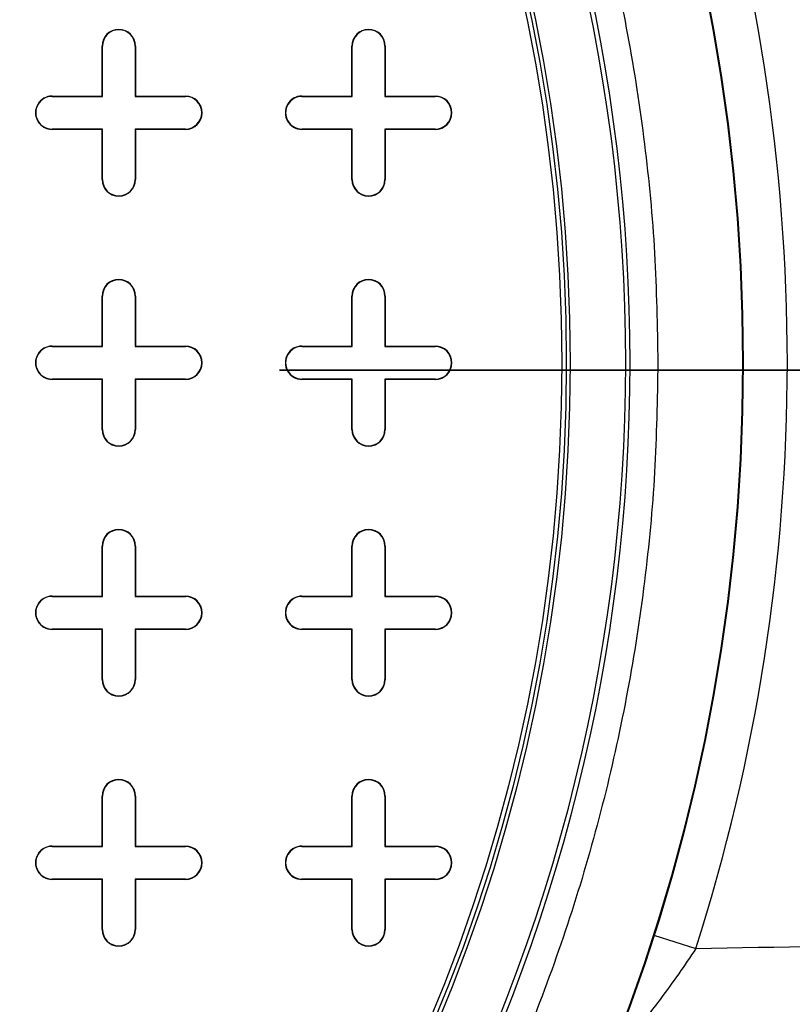
# Model space of a CAD drawing. Units: inches. Extents: x 0.2 to 10.8, y 0.2 to 8.3.
# Drawn here: x 5.4 to 5.7, y 4.6 to 4.9 of the extents above; entities that cross this region are included whole.
import ezdxf

# ---------------------------------------------------------------- set-up
doc = ezdxf.new("R2010")
doc.units = ezdxf.units.IN
doc.header["$MEASUREMENT"] = 0
doc.linetypes.add('PHANTOM', pattern=[0.49999999999999994, 0.25, -0.05, 0.05, -0.05, 0.05, -0.05])

msp = doc.modelspace()

# ---------------------------------------------------------------- linework, layer by layer
at = {"color": 7, "linetype": 'Continuous', "lineweight": 25}
for p, q in [((5.454910270603012, 4.844156768658397), (5.454910270603012, 4.858920548185957)), ((5.454910270603012, 4.858920548185957), (5.454996171513091, 4.858920548185957)), ((5.454996171513091, 4.844070867748317), (5.454996171513091, 4.858920548185957)), ((5.46475279028805, 4.858920548185957), (5.464666889377971, 4.858920548185957)), ((5.464666889377971, 4.858920548185957), (5.464666889377971, 4.844070867748317)), ((5.46475279028805, 4.858920548185957), (5.46475279028805, 4.844156768658397)), ((5.528729168240806, 4.844156768658397), (5.528729168240806, 4.858920548185957)), ((5.528729168240806, 4.858920548185957), (5.528815069150887, 4.858920548185957)), ((5.528815069150887, 4.844070867748318), (5.528815069150887, 4.858920548185957)), ((5.538485787015767, 4.858920548185957), (5.538485787015767, 4.844070867748318)), ((5.538571687925846, 4.858920548185957), (5.538485787015767, 4.858920548185957)), ((5.538571687925846, 4.858920548185957), (5.538571687925846, 4.844156768658397)), ((5.440146491075452, 4.844070867748317), (5.440146491075452, 4.844156768658396)), ((5.440146491075452, 4.844156768658396), (5.454910270603012, 4.844156768658397)), ((5.440146491075452, 4.844070867748317), (5.454996171513091, 4.844070867748317)), ((5.454910270603012, 4.844156768658397), (5.454996171513091, 4.844070867748317)), ((5.46475279028805, 4.844156768658397), (5.464666889377971, 4.844070867748317)), ((5.464666889377971, 4.844070867748317), (5.47951656981561, 4.844070867748317)), ((5.46475279028805, 4.844156768658397), (5.47951656981561, 4.844156768658397)), ((5.47951656981561, 4.844156768658397), (5.47951656981561, 4.844070867748317)), ((5.513965388713248, 4.844070867748317), (5.513965388713248, 4.844156768658396)), ((5.513965388713248, 4.844156768658396), (5.528729168240806, 4.844156768658397)), ((5.513965388713248, 4.844070867748317), (5.528815069150887, 4.844070867748318)), ((5.528729168240806, 4.844156768658397), (5.528815069150887, 4.844070867748318)), ((5.538571687925846, 4.844156768658397), (5.538485787015767, 4.844070867748318)), ((5.538485787015767, 4.844070867748318), (5.553335467453405, 4.844070867748317)), ((5.538571687925846, 4.844156768658397), (5.553335467453405, 4.844156768658397)), ((5.553335467453405, 4.844156768658397), (5.553335467453405, 4.844070867748317)), ((5.454996171513091, 4.834400149883438), (5.440146491075452, 4.834400149883439)), ((5.440146491075452, 4.83431424897336), (5.440146491075452, 4.834400149883439)), ((5.454910270603012, 4.834314248973357), (5.440146491075452, 4.83431424897336)), ((5.454910270603012, 4.834314248973357), (5.454996171513091, 4.834400149883438)), ((5.454910270603012, 4.819550469445798), (5.454910270603012, 4.834314248973357)), ((5.454996171513091, 4.819550469445798), (5.454996171513091, 4.834400149883438)), ((5.47951656981561, 4.834400149883438), (5.464666889377971, 4.834400149883438)), ((5.464666889377971, 4.834400149883438), (5.464666889377971, 4.819550469445798)), ((5.46475279028805, 4.834314248973357), (5.464666889377971, 4.834400149883438)), ((5.47951656981561, 4.834314248973357), (5.46475279028805, 4.834314248973357)), ((5.46475279028805, 4.834314248973357), (5.46475279028805, 4.819550469445798)), ((5.47951656981561, 4.834314248973357), (5.47951656981561, 4.834400149883438)), ((5.528815069150887, 4.834400149883438), (5.513965388713248, 4.834400149883439)), ((5.513965388713248, 4.83431424897336), (5.513965388713248, 4.834400149883439)), ((5.528729168240806, 4.834314248973357), (5.513965388713248, 4.83431424897336)), ((5.528729168240806, 4.834314248973357), (5.528815069150887, 4.834400149883438)), ((5.528729168240806, 4.819550469445798), (5.528729168240806, 4.834314248973357)), ((5.528815069150887, 4.819550469445798), (5.528815069150887, 4.834400149883438)), ((5.553335467453405, 4.834400149883438), (5.538485787015767, 4.834400149883438)), ((5.538485787015767, 4.834400149883438), (5.538485787015765, 4.819550469445798)), ((5.538571687925846, 4.834314248973357), (5.538485787015767, 4.834400149883438)), ((5.553335467453405, 4.834314248973357), (5.538571687925846, 4.834314248973357)), ((5.538571687925846, 4.834314248973357), (5.538571687925846, 4.819550469445798)), ((5.553335467453405, 4.834314248973357), (5.553335467453405, 4.834400149883438)), ((5.454910270603012, 4.819550469445798), (5.454996171513091, 4.819550469445798)), ((5.46475279028805, 4.819550469445798), (5.464666889377971, 4.819550469445798)), ((5.528729168240806, 4.819550469445798), (5.528815069150887, 4.819550469445798)), ((5.538571687925846, 4.819550469445798), (5.538485787015765, 4.819550469445798)), ((5.454910270603012, 4.770337871020602), (5.454910270603012, 4.785101650548161)), ((5.454910270603012, 4.785101650548161), (5.454996171513092, 4.785101650548161)), ((5.454996171513091, 4.770251970110523), (5.454996171513092, 4.785101650548161)), ((5.464666889377971, 4.785101650548161), (5.464666889377971, 4.770251970110523)), ((5.464752790288051, 4.785101650548161), (5.464666889377971, 4.785101650548161)), ((5.464752790288051, 4.785101650548161), (5.464752790288051, 4.770337871020602)), ((5.528729168240806, 4.770337871020602), (5.528729168240806, 4.785101650548161)), ((5.528729168240806, 4.785101650548161), (5.528815069150887, 4.785101650548161)), ((5.528815069150887, 4.770251970110523), (5.528815069150887, 4.785101650548161)), ((5.538485787015767, 4.785101650548161), (5.538485787015767, 4.770251970110523)), ((5.538571687925846, 4.785101650548161), (5.538485787015767, 4.785101650548161)), ((5.538571687925846, 4.785101650548161), (5.538571687925846, 4.770337871020602)), ((5.440146491075452, 4.770251970110522), (5.440146491075452, 4.770337871020601)), ((5.440146491075452, 4.770337871020601), (5.454910270603012, 4.770337871020602)), ((5.440146491075452, 4.770251970110522), (5.454996171513091, 4.770251970110523)), ((5.454910270603012, 4.770337871020602), (5.454996171513091, 4.770251970110523)), ((5.464752790288051, 4.770337871020602), (5.464666889377971, 4.770251970110523)), ((5.464666889377971, 4.770251970110523), (5.47951656981561, 4.770251970110522)), ((5.464752790288051, 4.770337871020602), (5.47951656981561, 4.770337871020602)), ((5.47951656981561, 4.770337871020602), (5.47951656981561, 4.770251970110522)), ((5.513965388713248, 4.770251970110522), (5.513965388713248, 4.770337871020601)), ((5.513965388713248, 4.770337871020601), (5.528729168240806, 4.770337871020602)), ((5.513965388713248, 4.770251970110522), (5.528815069150887, 4.770251970110523)), ((5.528729168240806, 4.770337871020602), (5.528815069150887, 4.770251970110523)), ((5.538571687925846, 4.770337871020602), (5.538485787015767, 4.770251970110523)), ((5.538485787015767, 4.770251970110523), (5.553335467453405, 4.770251970110522)), ((5.538571687925846, 4.770337871020602), (5.553335467453405, 4.770337871020602)), ((5.553335467453405, 4.770337871020602), (5.553335467453405, 4.770251970110522)), ((5.440146491075452, 4.760495351335565), (5.440146491075452, 4.760581252245644)), ((5.454996171513091, 4.760581252245642), (5.440146491075452, 4.760581252245644)), ((5.454910270603012, 4.760495351335563), (5.440146491075452, 4.760495351335565)), ((5.454910270603012, 4.760495351335563), (5.454996171513091, 4.760581252245642)), ((5.454910270603012, 4.745731571808004), (5.454910270603012, 4.760495351335563)), ((5.454996171513091, 4.745731571808004), (5.454996171513091, 4.760581252245642)), ((5.464752790288051, 4.760495351335563), (5.464666889377971, 4.760581252245642)), ((5.464666889377971, 4.760581252245642), (5.464666889377971, 4.745731571808004)), ((5.47951656981561, 4.760581252245642), (5.464666889377971, 4.760581252245642)), ((5.464752790288051, 4.760495351335563), (5.464752790288051, 4.745731571808004)), ((5.47951656981561, 4.760495351335563), (5.464752790288051, 4.760495351335563)), ((5.47951656981561, 4.760495351335563), (5.47951656981561, 4.760581252245642)), ((5.513965388713248, 4.760495351335565), (5.513965388713248, 4.760581252245644)), ((5.528815069150887, 4.760581252245642), (5.513965388713248, 4.760581252245644)), ((5.528729168240806, 4.760495351335563), (5.513965388713248, 4.760495351335565)), ((5.528729168240806, 4.760495351335563), (5.528815069150887, 4.760581252245642)), ((5.528729168240806, 4.745731571808004), (5.528729168240806, 4.760495351335563)), ((5.528815069150887, 4.745731571808004), (5.528815069150887, 4.760581252245642)), ((5.553335467453405, 4.760581252245642), (5.538485787015767, 4.760581252245642)), ((5.538485787015767, 4.760581252245642), (5.538485787015765, 4.745731571808004)), ((5.538571687925846, 4.760495351335563), (5.538485787015767, 4.760581252245642)), ((5.538571687925846, 4.760495351335563), (5.538571687925846, 4.745731571808004)), ((5.553335467453405, 4.760495351335563), (5.538571687925846, 4.760495351335563)), ((5.553335467453405, 4.760495351335563), (5.553335467453405, 4.760581252245642)), ((5.454910270603012, 4.745731571808004), (5.454996171513091, 4.745731571808004)), ((5.464752790288051, 4.745731571808004), (5.464666889377971, 4.745731571808004)), ((5.528729168240806, 4.745731571808004), (5.528815069150887, 4.745731571808004)), ((5.538571687925846, 4.745731571808004), (5.538485787015765, 4.745731571808004)), ((5.454910270603012, 4.696518973382807), (5.454910270603012, 4.711282752910366)), ((5.454910270603012, 4.711282752910366), (5.454996171513092, 4.711282752910366)), ((5.454996171513091, 4.696433072472727), (5.454996171513092, 4.711282752910366)), ((5.464666889377971, 4.711282752910366), (5.464666889377971, 4.696433072472727)), ((5.464752790288051, 4.711282752910366), (5.464666889377971, 4.711282752910366)), ((5.464752790288051, 4.711282752910366), (5.464752790288051, 4.696518973382807)), ((5.528729168240807, 4.696518973382807), (5.528729168240806, 4.711282752910366)), ((5.528729168240806, 4.711282752910366), (5.528815069150887, 4.711282752910366)), ((5.528815069150887, 4.696433072472727), (5.528815069150887, 4.711282752910366)), ((5.538485787015767, 4.711282752910366), (5.538485787015767, 4.696433072472727)), ((5.538571687925846, 4.711282752910366), (5.538485787015767, 4.711282752910366)), ((5.538571687925846, 4.711282752910366), (5.538571687925846, 4.696518973382807)), ((5.440146491075452, 4.696433072472726), (5.440146491075452, 4.696518973382806)), ((5.440146491075452, 4.696518973382806), (5.454910270603012, 4.696518973382807)), ((5.440146491075452, 4.696433072472726), (5.454996171513091, 4.696433072472727)), ((5.454910270603012, 4.696518973382807), (5.454996171513091, 4.696433072472727)), ((5.464752790288051, 4.696518973382807), (5.464666889377971, 4.696433072472727)), ((5.464666889377971, 4.696433072472727), (5.47951656981561, 4.696433072472726)), ((5.464752790288051, 4.696518973382807), (5.47951656981561, 4.696518973382807)), ((5.47951656981561, 4.696518973382807), (5.47951656981561, 4.696433072472726)), ((5.513965388713248, 4.696433072472728), (5.513965388713248, 4.696518973382808)), ((5.513965388713248, 4.696518973382808), (5.528729168240807, 4.696518973382807)), ((5.513965388713248, 4.696433072472728), (5.528815069150887, 4.696433072472727)), ((5.528729168240807, 4.696518973382807), (5.528815069150887, 4.696433072472727)), ((5.538571687925846, 4.696518973382807), (5.538485787015767, 4.696433072472727)), ((5.538485787015767, 4.696433072472727), (5.553335467453405, 4.696433072472726)), ((5.538571687925846, 4.696518973382807), (5.553335467453405, 4.696518973382807)), ((5.553335467453405, 4.696518973382807), (5.553335467453405, 4.696433072472726)), ((5.454996171513091, 4.686762354607847), (5.440146491075452, 4.686762354607849)), ((5.440146491075452, 4.686676453697769), (5.440146491075452, 4.686762354607849)), ((5.454910270603012, 4.686676453697767), (5.440146491075452, 4.686676453697769)), ((5.454910270603012, 4.686676453697767), (5.454996171513091, 4.686762354607847)), ((5.454910270603012, 4.671912674170208), (5.454910270603012, 4.686676453697767)), ((5.454996171513091, 4.671912674170208), (5.454996171513091, 4.686762354607847)), ((5.464752790288051, 4.686676453697767), (5.464666889377971, 4.686762354607847)), ((5.464666889377971, 4.686762354607847), (5.464666889377971, 4.671912674170208)), ((5.47951656981561, 4.686762354607847), (5.464666889377971, 4.686762354607847)), ((5.464752790288051, 4.686676453697767), (5.464752790288051, 4.671912674170208)), ((5.47951656981561, 4.686676453697768), (5.464752790288051, 4.686676453697767)), ((5.47951656981561, 4.686676453697768), (5.47951656981561, 4.686762354607847)), ((5.513965388713248, 4.686676453697767), (5.513965388713248, 4.686762354607848)), ((5.528815069150887, 4.686762354607848), (5.513965388713248, 4.686762354607848)), ((5.528729168240807, 4.686676453697768), (5.513965388713248, 4.686676453697767)), ((5.528729168240807, 4.686676453697768), (5.528815069150887, 4.686762354607848)), ((5.528729168240807, 4.671912674170208), (5.528729168240807, 4.686676453697768)), ((5.528815069150887, 4.671912674170208), (5.528815069150887, 4.686762354607848)), ((5.538571687925846, 4.686676453697768), (5.538485787015767, 4.686762354607848)), ((5.538485787015767, 4.686762354607848), (5.538485787015765, 4.671912674170208)), ((5.553335467453405, 4.686762354607847), (5.538485787015767, 4.686762354607848)), ((5.538571687925846, 4.686676453697768), (5.538571687925846, 4.671912674170208)), ((5.553335467453405, 4.686676453697768), (5.538571687925846, 4.686676453697768)), ((5.553335467453405, 4.686676453697768), (5.553335467453405, 4.686762354607847)), ((5.454910270603012, 4.671912674170208), (5.454996171513091, 4.671912674170208)), ((5.464752790288051, 4.671912674170208), (5.464666889377971, 4.671912674170208)), ((5.528729168240807, 4.671912674170208), (5.528815069150887, 4.671912674170208)), ((5.538571687925846, 4.671912674170208), (5.538485787015765, 4.671912674170208)), ((5.454910270603012, 4.622700075745011), (5.454910270603012, 4.63746385527257)), ((5.454910270603012, 4.63746385527257), (5.454996171513092, 4.63746385527257)), ((5.454996171513091, 4.622614174834932), (5.454996171513092, 4.63746385527257)), ((5.464666889377972, 4.63746385527257), (5.464666889377971, 4.622614174834932)), ((5.464752790288051, 4.63746385527257), (5.464666889377972, 4.63746385527257)), ((5.464752790288051, 4.63746385527257), (5.464752790288051, 4.622700075745011)), ((5.528729168240807, 4.622700075745011), (5.528729168240806, 4.63746385527257)), ((5.528729168240806, 4.63746385527257), (5.528815069150887, 4.63746385527257)), ((5.528815069150887, 4.622614174834932), (5.528815069150887, 4.63746385527257)), ((5.538485787015767, 4.63746385527257), (5.538485787015767, 4.622614174834932)), ((5.538571687925846, 4.63746385527257), (5.538485787015767, 4.63746385527257)), ((5.538571687925846, 4.63746385527257), (5.538571687925846, 4.622700075745011)), ((5.440146491075452, 4.622614174834933), (5.440146491075452, 4.622700075745013)), ((5.440146491075452, 4.622700075745013), (5.454910270603012, 4.622700075745011)), ((5.440146491075452, 4.622614174834933), (5.454996171513091, 4.622614174834932)), ((5.454910270603012, 4.622700075745011), (5.454996171513091, 4.622614174834932)), ((5.464752790288051, 4.622700075745011), (5.464666889377971, 4.622614174834932)), ((5.464666889377971, 4.622614174834932), (5.47951656981561, 4.622614174834931)), ((5.464752790288051, 4.622700075745011), (5.47951656981561, 4.622700075745011)), ((5.47951656981561, 4.622700075745011), (5.47951656981561, 4.622614174834931)), ((5.513965388713248, 4.622614174834931), (5.513965388713248, 4.62270007574501)), ((5.513965388713248, 4.62270007574501), (5.528729168240807, 4.622700075745011)), ((5.513965388713248, 4.622614174834931), (5.528815069150887, 4.622614174834932)), ((5.528729168240807, 4.622700075745011), (5.528815069150887, 4.622614174834932)), ((5.538571687925846, 4.622700075745011), (5.538485787015767, 4.622614174834932)), ((5.538485787015767, 4.622614174834932), (5.553335467453405, 4.622614174834931)), ((5.538571687925846, 4.622700075745011), (5.553335467453405, 4.622700075745011)), ((5.553335467453405, 4.622700075745011), (5.553335467453405, 4.622614174834931)), ((5.440146491075452, 4.612857556059972), (5.440146491075452, 4.612943456970052)), ((5.454996171513091, 4.612943456970052), (5.440146491075452, 4.612943456970052)), ((5.454910270603012, 4.612857556059972), (5.440146491075452, 4.612857556059972)), ((5.454910270603012, 4.612857556059972), (5.454996171513091, 4.612943456970052)), ((5.454910270603012, 4.598093776532413), (5.454910270603012, 4.612857556059972)), ((5.454996171513091, 4.598093776532413), (5.454996171513091, 4.612943456970052)), ((5.464752790288051, 4.612857556059972), (5.464666889377971, 4.612943456970052)), ((5.464666889377971, 4.612943456970052), (5.464666889377971, 4.598093776532413)), ((5.47951656981561, 4.612943456970052), (5.464666889377971, 4.612943456970052)), ((5.464752790288051, 4.612857556059972), (5.464752790288051, 4.598093776532413)), ((5.47951656981561, 4.612857556059972), (5.464752790288051, 4.612857556059972)), ((5.47951656981561, 4.612857556059972), (5.47951656981561, 4.612943456970052)), ((5.528815069150887, 4.612943456970052), (5.513965388713248, 4.612943456970052)), ((5.513965388713248, 4.612857556059972), (5.513965388713248, 4.612943456970052)), ((5.528729168240807, 4.612857556059972), (5.513965388713248, 4.612857556059972)), ((5.528729168240807, 4.612857556059972), (5.528815069150887, 4.612943456970052)), ((5.528729168240807, 4.598093776532413), (5.528729168240807, 4.612857556059972)), ((5.528815069150887, 4.598093776532413), (5.528815069150887, 4.612943456970052)), ((5.553335467453405, 4.612943456970052), (5.538485787015767, 4.612943456970052)), ((5.538485787015767, 4.612943456970052), (5.538485787015765, 4.598093776532413)), ((5.538571687925846, 4.612857556059972), (5.538485787015767, 4.612943456970052)), ((5.538571687925846, 4.612857556059972), (5.538571687925846, 4.598093776532413)), ((5.553335467453405, 4.612857556059972), (5.538571687925846, 4.612857556059972)), ((5.553335467453405, 4.612857556059972), (5.553335467453405, 4.612943456970052)), ((5.454910270603012, 4.598093776532413), (5.454996171513091, 4.598093776532413)), ((5.464752790288051, 4.598093776532413), (5.464666889377971, 4.598093776532413)), ((5.528729168240807, 4.598093776532413), (5.528815069150887, 4.598093776532413)), ((5.538571687925846, 4.598093776532413), (5.538485787015765, 4.598093776532413)), ((5.617915417116579, 4.596451233284144), (5.630325424717476, 4.592473715002008))]:
    msp.add_line(p, q, dxfattribs=at)
at = {"color": 7, "linetype": 'PHANTOM', "lineweight": 35}
msp.add_line((6.507333566070256, 4.763182553293527), (3.180846093508127, 4.763182553293526), dxfattribs=at)
at = {"color": 7, "linetype": 'Continuous', "lineweight": 25}
for radius in [0.5535940189768098, 0.5533649498832638, 0.5024606299212602, 0.5013149353841291, 0.5]:
    msp.add_circle((5.090737042256555, 4.765416611178082), radius, dxfattribs=at)
for centre, radius, start, end in [((5.090737042256555, 4.765416611178082), 0.5188648293963255, 330.3946245654289, 29.60537543457244), ((5.090737042256555, 4.765416611178082), 0.5201768877058109, 331.8109393111733, 28.18906068882701), ((5.090737042256555, 4.765416611178082), 0.5666258622976562, 342.2288812180091, 17.77111878199157), ((5.45983153044553, 4.858920548185957), 0.004921259842519454, 0, 180), ((5.45983153044553, 4.858920548185957), 0.004835358932440137, 0, 180), ((5.533650428083327, 4.858920548185957), 0.004921259842520342, 0, 180), ((5.533650428083327, 4.858920548185957), 0.004835358932440137, 0, 180), ((5.440146491075452, 4.839235508815878), 0.004921259842518566, 90, 270.0000000000008), ((5.440146491075452, 4.839235508815878), 0.004835358932439249, 90, 270.0000000000008), ((5.47951656981561, 4.839235508815878), 0.004921259842520342, 270.0000000000008, 90), ((5.47951656981561, 4.839235508815878), 0.004835358932440137, 270.0000000000008, 90), ((5.513965388713248, 4.839235508815878), 0.004921259842518566, 90, 270.0000000000008), ((5.513965388713248, 4.839235508815878), 0.004835358932439249, 90, 270.0000000000008), ((5.553335467453405, 4.839235508815878), 0.004921259842520342, 270.0000000000008, 90), ((5.553335467453405, 4.839235508815878), 0.004835358932440137, 270.0000000000008, 90), ((5.45983153044553, 4.819550469445798), 0.004921259842519454, 180, 0), ((5.45983153044553, 4.819550469445798), 0.004835358932440137, 180, 0), ((5.533650428083327, 4.819550469445798), 0.004921259842520342, 180, 0), ((5.533650428083327, 4.819550469445798), 0.004835358932440137, 180, 0), ((5.45983153044553, 4.785101650548161), 0.004921259842520342, 0, 180), ((5.45983153044553, 4.785101650548161), 0.004835358932440137, 0, 180), ((5.533650428083327, 4.785101650548161), 0.004921259842520342, 0, 180), ((5.533650428083327, 4.785101650548161), 0.004835358932440137, 0, 180), ((5.440146491075452, 4.765416611178082), 0.004921259842518566, 90, 270.0000000000008), ((5.440146491075452, 4.765416611178082), 0.004835358932439249, 90, 270.0000000000008), ((5.47951656981561, 4.765416611178082), 0.004921259842519454, 270.0000000000008, 90), ((5.47951656981561, 4.765416611178082), 0.004835358932440137, 270.0000000000008, 90), ((5.513965388713248, 4.765416611178082), 0.004921259842518566, 90, 270.0000000000008), ((5.513965388713248, 4.765416611178082), 0.004835358932439249, 90, 270.0000000000008), ((5.553335467453405, 4.765416611178082), 0.004921259842519454, 270.0000000000008, 90), ((5.553335467453405, 4.765416611178082), 0.004835358932440137, 270.0000000000008, 90), ((5.45983153044553, 4.745731571808004), 0.004921259842520342, 180, 0), ((5.45983153044553, 4.745731571808004), 0.004835358932440137, 180, 0), ((5.533650428083327, 4.745731571808004), 0.004921259842520342, 180, 0), ((5.533650428083327, 4.745731571808004), 0.004835358932440137, 180, 0), ((5.45983153044553, 4.711282752910366), 0.004921259842520342, 0, 180), ((5.45983153044553, 4.711282752910366), 0.004835358932440137, 0, 180), ((5.533650428083327, 4.711282752910366), 0.004921259842520342, 0, 180), ((5.533650428083327, 4.711282752910366), 0.004835358932440137, 0, 180), ((5.440146491075452, 4.691597713540287), 0.004921259842518566, 90, 270.0000000000008), ((5.440146491075452, 4.691597713540287), 0.004835358932439249, 90, 270.0000000000008), ((5.47951656981561, 4.691597713540287), 0.004921259842519454, 270.0000000000008, 90), ((5.47951656981561, 4.691597713540287), 0.004835358932440137, 270.0000000000008, 90), ((5.513965388713248, 4.691597713540287), 0.004921259842521231, 90, 270.0000000000008), ((5.513965388713248, 4.691597713540287), 0.004835358932441025, 90, 270.0000000000008), ((5.553335467453405, 4.691597713540287), 0.004921259842519454, 270.0000000000008, 90), ((5.553335467453405, 4.691597713540287), 0.004835358932440137, 270.0000000000008, 90), ((5.45983153044553, 4.671912674170208), 0.004921259842520342, 180, 0), ((5.45983153044553, 4.671912674170208), 0.004835358932440137, 180, 0), ((5.533650428083327, 4.671912674170208), 0.004921259842519454, 180, 0), ((5.533650428083327, 4.671912674170208), 0.004835358932440137, 180, 0), ((5.45983153044553, 4.63746385527257), 0.004921259842520342, 0, 180), ((5.45983153044553, 4.63746385527257), 0.004835358932441025, 0, 180), ((5.533650428083327, 4.63746385527257), 0.004921259842520342, 0, 180), ((5.533650428083327, 4.63746385527257), 0.004835358932440137, 0, 180), ((5.440146491075452, 4.617778815902492), 0.004921259842521231, 90, 270.0000000000008), ((5.440146491075452, 4.617778815902492), 0.004835358932441025, 90, 270.0000000000008), ((5.47951656981561, 4.617778815902492), 0.004921259842519454, 270.0000000000008, 90), ((5.47951656981561, 4.617778815902492), 0.004835358932440137, 270.0000000000008, 90), ((5.513965388713248, 4.617778815902492), 0.004921259842519454, 90, 270.0000000000008), ((5.513965388713248, 4.617778815902492), 0.004835358932439249, 90, 270.0000000000008), ((5.553335467453405, 4.617778815902492), 0.004921259842519454, 270.0000000000008, 90), ((5.553335467453405, 4.617778815902492), 0.004835358932440137, 270.0000000000008, 90), ((5.45983153044553, 4.598093776532413), 0.004921259842520342, 180, 0), ((5.45983153044553, 4.598093776532413), 0.004835358932440137, 180, 0), ((5.533650428083327, 4.598093776532413), 0.004921259842519454, 180, 0), ((5.533650428083327, 4.598093776532413), 0.004835358932440137, 180, 0)]:
    msp.add_arc(centre, radius, start, end, dxfattribs=at)
for points, knots in [([(5.556437023704342, 5.015008283887643), (5.561366398512902, 5.005407801363342), (5.571225082152991, 4.986206964812031), (5.58376997828949, 4.956249068133183), (5.594612049082929, 4.925561753859974), (5.603519779331013, 4.894166997985811), (5.61049898816337, 4.862287721461533), (5.615438994910955, 4.83011866010588), (5.618533685226898, 4.797787681789933), (5.61891441849358, 4.77620711467818), (5.619104789007269, 4.765416611178082)], [0, 0, 0, 0, 0.1245264192924814, 0.2490511718658475, 0.3745238761022061, 0.499999996780003, 0.6254727010005066, 0.7509488217192581, 0.8754718725867758, 1, 1, 1, 1]), ([(5.619104789007269, 4.765416611178082), (5.618914408848754, 4.754626256413548), (5.618533651079612, 4.733045691293417), (5.615439057109151, 4.700715001844523), (5.610499039577549, 4.668545793218173), (5.603519923525631, 4.636666798666278), (5.594612141855338, 4.605271750430006), (5.583770131121216, 4.574584571050193), (5.571225183447622, 4.544626374259392), (5.561366477271131, 4.52542554752689), (5.556437023704341, 4.515824938468517)], [0, 0, 0, 0, 0.124526419210646, 0.2490511718655368, 0.374523876029471, 0.4999999967800381, 0.6254727009878922, 0.7509488217191753, 0.8754718725650562, 0.9999999999999999, 0.9999999999999999, 0.9999999999999999, 0.9999999999999999]), ([(3.820491860000594, 4.661249944511415), (3.821566620804992, 4.657636213888956), (3.824971522955794, 4.646187713796203), (3.83231108213093, 4.627407278615232), (3.842346598614247, 4.604966176864226), (3.853749315897661, 4.583126145552312), (3.866292369659681, 4.561910677422006), (3.879881420498235, 4.541383460874734), (3.895013656648108, 4.520750772324594), (3.911746529555996, 4.500102526768819), (3.930102970415679, 4.479501646596475), (3.949341243834136, 4.459718561315263), (3.971812209844487, 4.438406036562354), (3.997764198683554, 4.415888258795616), (4.027397373368395, 4.392514298307349), (4.058453698129747, 4.370109475994176), (4.0908441143874, 4.348654457080253), (4.124512512737583, 4.328150884491834), (4.158902166694421, 4.308849224711025), (4.193905303877979, 4.290700149797522), (4.23276113467244, 4.272050690598165), (4.275576270758267, 4.253188781575037), (4.322439626714299, 4.234422771290163), (4.369879538219232, 4.217160286769145), (4.420403590590341, 4.200458441587366), (4.474033179556233, 4.184500965514464), (4.530786816261815, 4.169510190972034), (4.587959821704624, 4.156202537108673), (4.645465248273259, 4.144520887932863), (4.703248050656144, 4.1343934152575), (4.761267182617384, 4.125769688275864), (4.819485839472503, 4.118611095463521), (4.878819408479413, 4.112784196527095), (4.939243339659575, 4.108335228179901), (5.000732204344053, 4.105344383977832), (5.062276391082368, 4.103878897495442), (5.123962833989349, 4.103939206096934), (5.185760239887554, 4.105529342449987), (5.247636265422598, 4.108663654616692), (5.309413797537265, 4.113352297236995), (5.371052202455318, 4.119608523556202), (5.432517701096884, 4.127447039696174), (5.493765638185516, 4.136926593465192), (5.554725203691312, 4.148105723819182), (5.612100474825934, 4.160359386535443), (5.665909940274061, 4.173416638747465), (5.716185948855485, 4.187029035704212), (5.766071362083721, 4.202037194839175), (5.815483154918631, 4.218495335130331), (5.861911478467386, 4.235565208546823), (5.905390447421016, 4.25305000868785), (5.945952372456593, 4.270787473555477), (5.985921306038508, 4.289819238417144), (6.022813162098617, 4.308979255386507), (6.056699303171795, 4.328047618002534), (6.087663811619515, 4.346815335053856), (6.117960906149981, 4.366656346146288), (6.147478476178589, 4.387611258772649), (6.175463686354419, 4.409223634356973), (6.201898839250541, 4.431466234570447), (6.226735503135265, 4.454319675826278), (6.250443428893243, 4.478359355055876), (6.272820619824531, 4.503599505720304), (6.292501118355218, 4.528576332604037), (6.309603582393977, 4.553076375202187), (6.324298768591516, 4.576882884373335), (6.336567518906356, 4.599713413008421), (6.346586006734105, 4.621354721465478), (6.354635385736721, 4.641220346052655), (6.359012477852077, 4.654691855187266), (6.361143297850468, 4.661249944511415)], [0, 0, 0, 0, 0.003862626867124422, 0.01223701727287144, 0.02063378496555284, 0.02904750187344046, 0.03746760416850869, 0.04587912974816319, 0.05426338789042501, 0.06367810219076499, 0.07310234715665738, 0.08252905238155923, 0.09194712481621141, 0.1048312255830316, 0.117723225019918, 0.1306100012965254, 0.144061997172977, 0.1575255937282172, 0.1709961532970082, 0.1844655170447136, 0.1979223542582872, 0.2151555791762994, 0.2323980619725969, 0.2496427407818297, 0.2668789618019995, 0.2869200156384815, 0.3069701547432463, 0.3270217578314492, 0.3470648088873877, 0.3670938109257633, 0.3871293268309671, 0.4071655426979842, 0.4271954995340841, 0.4482170440760173, 0.4692450845256451, 0.4902731849567825, 0.5112948113169157, 0.5324508149934689, 0.5536134782513316, 0.5747759038595582, 0.595931583365751, 0.6170940438086622, 0.6382645214933566, 0.6594337702235274, 0.6805945541667328, 0.6983757564423618, 0.7161682301897495, 0.7339624620303442, 0.7517510819707851, 0.7695290500284638, 0.7846441321080684, 0.79976674947336, 0.8148872684561814, 0.8299994876061327, 0.8423561010138605, 0.8547255474865743, 0.8670961193311516, 0.8794594584800469, 0.8918109444984543, 0.903319150559567, 0.9148513316884527, 0.9263844377122793, 0.9379028219262745, 0.9493994333698239, 0.9589491342509007, 0.9685057170179338, 0.9780527183247819, 0.9854885921223668, 0.9929356757190498, 1, 1, 1, 1]), ([(6.353490189233105, 4.661249944511415), (6.352896800086006, 4.659237857222138), (6.350255501677593, 4.650281638557335), (6.344250913545988, 4.634375856948227), (6.335255441813906, 4.613229465631092), (6.325154255841984, 4.593030412195653), (6.31429560302549, 4.573774638422567), (6.302852444201996, 4.555494267525268), (6.289952677275002, 4.536824135942189), (6.2754919044606, 4.517775498484426), (6.259454810476, 4.498494423982653), (6.241751407576588, 4.479000332195175), (6.22229543508308, 4.459311949254591), (6.200863932035609, 4.439361736770568), (6.178948588694072, 4.420577381725467), (6.156790989993242, 4.402929261134735), (6.134617741179736, 4.386398526471482), (6.110870493982777, 4.369828823247377), (6.085489590076963, 4.353257802185366), (6.058417839681539, 4.336723249124287), (6.029595999453304, 4.320271849059697), (5.99896619513365, 4.30395433104163), (5.967648827280729, 4.28840587285153), (5.935746814437032, 4.273611431967674), (5.903366879627462, 4.259560179502212), (5.86938998617557, 4.24579375261674), (5.833798458189968, 4.232364025444808), (5.796575611667937, 4.21932336294014), (5.757713138973235, 4.20672681820786), (5.717216206246299, 4.194631416834268), (5.675101928778753, 4.183098292275094), (5.631391882079061, 4.172190161484823), (5.586110730254791, 4.161970452079481), (5.539299807749376, 4.152505436619708), (5.491022742519533, 4.143854516761908), (5.441359690179881, 4.136081527697088), (5.388640420932099, 4.129015517158189), (5.332861547470734, 4.122854725841698), (5.274033143352515, 4.117806679594603), (5.213946810178667, 4.114120407398739), (5.152708497082565, 4.111861446011516), (5.092652375808505, 4.111122003035803), (5.034450803097303, 4.111772545131326), (4.978759511328231, 4.113637538954416), (4.923999879760157, 4.11668710715634), (4.870250853126372, 4.120872573964928), (4.817896310837703, 4.126115763330942), (4.767001781514143, 4.132342982173844), (4.717630762121952, 4.139469173714033), (4.669546435990285, 4.147472764619126), (4.622522428094618, 4.156350350698069), (4.576651549268516, 4.166063692049021), (4.532009338424151, 4.176573054802034), (4.488949478759322, 4.187744393118547), (4.447494257691128, 4.199515146815147), (4.407664522141734, 4.211822666362298), (4.369472915422375, 4.224607704389342), (4.331003748314129, 4.238505999842863), (4.292458113154061, 4.253570322728395), (4.254043603896811, 4.269854694797871), (4.217779363964272, 4.286476250639444), (4.183620206593845, 4.30336416003431), (4.151509364373467, 4.320456964739046), (4.121916734986729, 4.337390083247056), (4.094694805652965, 4.354078219673357), (4.069695681755297, 4.370446976128303), (4.046288337673809, 4.38681307031524), (4.02441524796833, 4.403140214465251), (4.00302609998852, 4.420183528382476), (3.982244911547166, 4.437945127172564), (3.962202744041081, 4.456433605347022), (3.943868784865905, 4.474703251248543), (3.927143358248016, 4.492719768149014), (3.911935436361277, 4.510463062754477), (3.898154948411162, 4.527917869596743), (3.885323589161221, 4.545597704720222), (3.873470361716219, 4.56349615530644), (3.862629997901182, 4.581602879761469), (3.853105129583922, 4.599301855457949), (3.844779690549278, 4.61657867359383), (3.837042928544801, 4.634895651481831), (3.831409767412335, 4.649701684342499), (3.828652735583724, 4.659025913433141), (3.827995123634144, 4.661249944511415)], [0, 0, 0, 0, 0.002165604771444473, 0.009639556881033838, 0.01753153539378703, 0.02588720542642328, 0.03293964125462566, 0.04034900551189538, 0.04814546995597924, 0.05636140223703471, 0.06503265914116367, 0.07402965676371388, 0.0835407899281781, 0.09360222442818635, 0.1042512582860051, 0.113333119649805, 0.1228435980436606, 0.1328010445640629, 0.1432246034393324, 0.1541339122719086, 0.1655473497731523, 0.1774831233502991, 0.1899602637822384, 0.2016417715552834, 0.2137860900852245, 0.2263992441488557, 0.2394875161380746, 0.2530577237574928, 0.2671164008395302, 0.2816623364088368, 0.2966900058015625, 0.3121943481362715, 0.3281708563468645, 0.3446123907642388, 0.3614982526038598, 0.3788043349554686, 0.3965070455348687, 0.4164106341646483, 0.4367376179762089, 0.4574616529010184, 0.4785572749713539, 0.49999985669183, 0.5194649170190764, 0.5386463369534541, 0.5575258266400741, 0.5760845156735938, 0.5943030169338301, 0.6118452318848163, 0.6290183283117005, 0.6458003951694709, 0.662169005027397, 0.6784220167313892, 0.6942058742709718, 0.7095157908838635, 0.7243470294903428, 0.7386943111544956, 0.7525526585494186, 0.7659248525909534, 0.7809205785318084, 0.7952746085630885, 0.8089965199456002, 0.8221012727679782, 0.8346111401638184, 0.846548011846281, 0.8572968024001887, 0.8675725864232632, 0.8773943036054876, 0.8867803812959884, 0.8957484901570418, 0.9056262437582385, 0.9149981320564665, 0.9238939146318929, 0.9323421666285095, 0.9403725848594722, 0.9480147037735902, 0.9552965312208203, 0.9629207433103145, 0.9701712367354481, 0.9770772522425719, 0.983665885612087, 0.9899623552396593, 0.9976058037953964, 0.9999999999999999, 0.9999999999999999, 0.9999999999999999, 0.9999999999999999]), ([(6.350773411692343, 4.661249944511415), (6.350259462884377, 4.659510848102312), (6.347707538449233, 4.650875663911427), (6.34182517664328, 4.635332103726762), (6.33289208047051, 4.614319912931598), (6.322851035544139, 4.594245027773653), (6.312055479863088, 4.575100930917632), (6.300674577579793, 4.556920597745035), (6.287841133311453, 4.53834690207794), (6.273450261211627, 4.519390737583693), (6.25748578859101, 4.500197374304392), (6.239857202530126, 4.480786098155717), (6.220477787157136, 4.461175537103793), (6.199124612017521, 4.441298594287708), (6.177284073887307, 4.422578703914964), (6.155197054684233, 4.404987068581988), (6.133089642596786, 4.388505663942169), (6.109408586806403, 4.371982391456615), (6.084094084112127, 4.355454964025449), (6.057088815066296, 4.338961239757945), (6.028333434825478, 4.322547981853127), (5.997769989045541, 4.30626600987096), (5.966516611150745, 4.290749500075927), (5.934676121450937, 4.275983753998734), (5.902355191099297, 4.261958258531384), (5.868437071759609, 4.248215782165694), (5.832904084073422, 4.234808265943018), (5.795739541826204, 4.221788140419137), (5.756935137661269, 4.209210528202604), (5.71649604945222, 4.197132506968416), (5.674439410483275, 4.185615256954512), (5.630786815411847, 4.174721544187597), (5.585562951200596, 4.16451484562635), (5.53880919503823, 4.155061486849051), (5.490589249706685, 4.146420886044541), (5.440983364570942, 4.138656899758233), (5.388323322443911, 4.13159885494013), (5.33260584682171, 4.125444860620316), (5.273841056794186, 4.120402297482732), (5.21381860269716, 4.116719966780085), (5.15264434821654, 4.114463386290899), (5.092650389589869, 4.113724718704525), (5.034508997035094, 4.114374579816819), (4.978875831954104, 4.116237612735572), (4.92417419299759, 4.119283932644223), (4.870482958261769, 4.123464878306117), (4.818185617069213, 4.128702322137103), (4.767347702916426, 4.134922597961255), (4.718032770467448, 4.142040655728763), (4.670004434036764, 4.150034860754683), (4.623036794607741, 4.158901713816527), (4.577222746460307, 4.168602929201279), (4.53263788671473, 4.179098712302184), (4.489635552739696, 4.190255042413643), (4.448238052203709, 4.202009311743727), (4.408466250694427, 4.214298821196601), (4.370332808418624, 4.227064278295677), (4.331925354643845, 4.240940157452462), (4.293444973861644, 4.255978826828084), (4.255099222260589, 4.272233870080027), (4.218904043351973, 4.288823577388447), (4.184814211956056, 4.305677015433808), (4.152772888759461, 4.322732607096865), (4.123248525178827, 4.33962644574527), (4.096093551707976, 4.356273309261808), (4.071160009800781, 4.372598887364465), (4.047818037961581, 4.388919032775268), (4.026009970871018, 4.4051973981011), (4.004688815566779, 4.422186274393867), (3.983978203408435, 4.439887238695809), (3.964008700590233, 4.458308367770146), (3.94574594199113, 4.476506759627624), (3.929089912934584, 4.49444815687874), (3.913949269728603, 4.512112588574709), (3.900233619322298, 4.529484953017919), (3.887466376642679, 4.547076043185016), (3.875675855380721, 4.564879386842041), (3.864895909636014, 4.582884654133474), (3.855427229728671, 4.600479313291015), (3.847152047548498, 4.617649039153461), (3.839468798683704, 4.635848556711665), (3.83395711998728, 4.650299709385338), (3.831290432455071, 4.659300429608554), (3.830712840111749, 4.661249944511415)], [0, 0, 0, 0, 0.001877431273831879, 0.009322062175743774, 0.01718547090889706, 0.02551370807361266, 0.03254528644571335, 0.03993497498179171, 0.04771314329866165, 0.05591236110454077, 0.06456867285095544, 0.0735528998892089, 0.08305333634166626, 0.093106294994562, 0.1037492208093431, 0.1128279720413765, 0.1223370438095353, 0.1322948387932711, 0.142720558008225, 0.153633898125582, 0.1650532788939009, 0.176996941840703, 0.1894839565176942, 0.2011760574160949, 0.2133326188631255, 0.2259596612704687, 0.2390634639551506, 0.2526508441166772, 0.2667283350537196, 0.2812947010912895, 0.2963443794475492, 0.3118722730665288, 0.3278738409761666, 0.3443418990941137, 0.3612556496260116, 0.3785908724299671, 0.3963238634884291, 0.4162619465379885, 0.4366245586220148, 0.4573852949428898, 0.4785186374086622, 0.4999999064439044, 0.5195001004356185, 0.5387158623216188, 0.5576288635974593, 0.5762201937952581, 0.5944704242859219, 0.6120428534919773, 0.6292451255702115, 0.6460552252100994, 0.6624506191575353, 0.6787295644395379, 0.6945378685469705, 0.7098707097245152, 0.7247233160432037, 0.7390903715019111, 0.7529668622413827, 0.7663555570559237, 0.7813684587021421, 0.795737426941307, 0.8094720322233075, 0.8225872512259279, 0.835105404818755, 0.8470484273474106, 0.857801096680128, 0.8680789366127624, 0.8779009440586413, 0.8872856009454135, 0.8962506275522574, 0.9061228107742326, 0.9154870903310274, 0.9243733434846008, 0.9328102581784969, 0.9408276703828393, 0.9484552616293827, 0.955721179416416, 0.9633264702701774, 0.9705567500895154, 0.9774414543241113, 0.9840078796883092, 0.9902814520222198, 0.9978950068831172, 1, 1, 1, 1]), ([(5.101529997236131, 4.124394207443147), (5.121984222459873, 4.124625240781248), (5.162898930960741, 4.12508737814304), (5.224229094375116, 4.127685325601987), (5.285478362444857, 4.131695647230182), (5.346818407435106, 4.137290687721201), (5.40821492547507, 4.144468067504659), (5.469623204541231, 4.153305399587206), (5.530764353137551, 4.163827267288443), (5.587712986082331, 4.175311588851166), (5.640496887265231, 4.187430047857703), (5.689158938852068, 4.199892370308118), (5.737480575931834, 4.213640409420652), (5.785388690836327, 4.228727294649363), (5.830513189199441, 4.244412255825513), (5.872895048403999, 4.260513974687258), (5.91257139420256, 4.276879168721874), (5.95174961074322, 4.294448158253144), (5.990326391205915, 4.313279360201159), (6.028196060320839, 4.333434970651446), (6.063241261091538, 4.35379324550189), (6.095520952018799, 4.374189506528356), (6.125088510761013, 4.394473499547155), (6.153813957117183, 4.415949819989902), (6.181543209262479, 4.438661405366085), (6.206740458305123, 4.461384730820223), (6.229485101597747, 4.483978940198716), (6.24986808581752, 4.50628950723378), (6.269083902253663, 4.529661599036396), (6.28693232332768, 4.554064969487133), (6.303198171322657, 4.579472877499904), (6.31673308280086, 4.604039438525707), (6.327639046143337, 4.6275839012509), (6.335120440359047, 4.646046134501259), (6.338680056526178, 4.657453993914452), (6.339864514243018, 4.661249944511415)], [0, 0, 0, 0, 0.04315189356803586, 0.08631698963338312, 0.1294815241695252, 0.172632651779826, 0.2162454753333034, 0.2598744851457974, 0.3035012949307889, 0.3471111173057492, 0.3824169842562257, 0.417743161655182, 0.4530723920575365, 0.4883914066133882, 0.523691262659786, 0.553840663668424, 0.5840263392050065, 0.6142222141781344, 0.6444083071650442, 0.6745713964674523, 0.7047057237420042, 0.7298890722339981, 0.7551086855548265, 0.7803306954735635, 0.8055314713102276, 0.8306989988099998, 0.851880805812475, 0.8731425640567103, 0.8944247747815864, 0.9156822857682154, 0.9368869462275256, 0.9580305612352686, 0.9747943414851946, 0.9916128494382177, 1, 1, 1, 1]), ([(5.630325424717476, 4.592473715002008), (5.679454670278601, 4.593406256900163), (5.777714106214797, 4.595271358630364), (5.914274758851783, 4.598549817707527), (6.020845614557565, 4.601992027709389), (6.097433166096077, 4.605153228036017), (6.135702149423617, 4.607310810727605), (6.154836474228781, 4.608389592666009)], [0, 0, 0, 0, 0.2809048291877559, 0.561815060510169, 0.7808855310372751, 0.8904437208911538, 1, 1, 1, 1]), ([(5.630325424717476, 4.592473715002008), (5.628646142931618, 4.589964023330292), (5.625250561935907, 4.584889317335536), (5.620436452472973, 4.578301330838244), (5.616080668543427, 4.572599085345419), (5.613576570971698, 4.569470486723761), (5.612317233895274, 4.567897081483489)], [0, 0, 0, 0, 0.284943750543345, 0.576168688507304, 0.7868507638284459, 1, 1, 1, 1])]:
    msp.add_open_spline(points, degree=3, knots=knots, dxfattribs=at)

doc.saveas('drawing.dxf')
